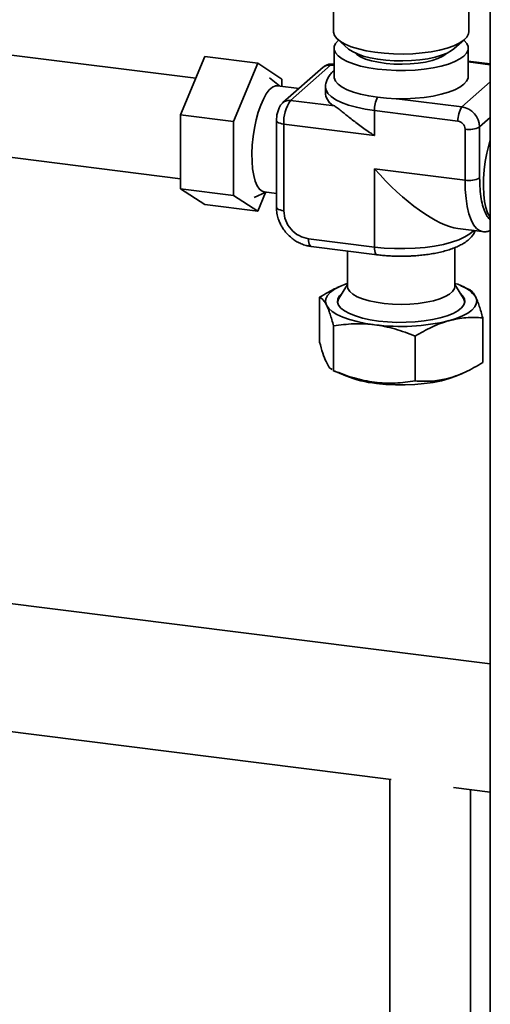
# Paper-space layout 'Blatt2' of a CAD drawing. Units: millimetres. Extents: x 0 to 5940, y 0 to 4200.
# Drawn here: x 4767 to 4891, y 1083 to 1344 of the extents above; entities that cross this region are included whole.
import ezdxf

# ---------------------------------------------------------------- set-up
doc = ezdxf.new("R2010")
doc.units = ezdxf.units.MM

psp = doc.layouts.new('Blatt2')

# ---------------------------------------------------------------- linework, layer by layer
at = {"color": 7, "linetype": 'Continuous', "lineweight": 35, "ltscale": 10}
for p, q in [((4891.27, 1450.87), (4891.27, 1073.75)), ((4849.73, 1350.81), (4849.73, 1340.53)), ((4885.63, 1340.53), (4885.63, 1350.81)), ((4850.88, 1338.42), (4853.69, 1335.94)), ((4881.66, 1335.94), (4884.47, 1338.41)), ((4849.91, 1336.1), (4849.91, 1328.63)), ((4885.45, 1328.63), (4885.45, 1336.1)), ((4813.3, 1328.13), (4763.14, 1334.45)), ((4809.3, 1318.46), (4815.67, 1333.87)), ((4815.67, 1333.87), (4829.7, 1332.1)), ((4879.6, 1334.6), (4879.8, 1334.79)), ((4829.7, 1332.1), (4823.33, 1316.69)), ((4836.06, 1327.92), (4829.7, 1332.1)), ((4847.01, 1331.03), (4836.4, 1321.68)), ((4838.38, 1322.26), (4848.99, 1331.61)), ((4848.99, 1331.61), (4849.91, 1331.5)), ((4849.91, 1331.82), (4849.62, 1331.86)), ((4891.27, 1331.91), (4885.45, 1332.64)), ((4891.27, 1331.71), (4885.45, 1332.44)), ((4835.44, 1326.08), (4832.8, 1328.23)), ((4836.06, 1326), (4836.06, 1327.92)), ((4840.64, 1325.42), (4834.95, 1326.14)), ((4847.68, 1325.8), (4847.68, 1323.91)), ((4883.78, 1320.54), (4891.27, 1327.14)), ((4866.51, 1322.71), (4883.78, 1320.54)), ((4850, 1320.79), (4838.38, 1322.26)), ((4809.3, 1318.46), (4823.33, 1316.69)), ((4809.3, 1298.86), (4809.3, 1318.46)), ((4860.61, 1319.56), (4882.72, 1316.77)), ((4860.61, 1312.96), (4860.61, 1319.56)), ((4888.46, 1315.23), (4891.27, 1317.72)), ((4823.33, 1316.69), (4823.33, 1297.09)), ((4834.68, 1316.92), (4834.68, 1293.96)), ((4836.62, 1293.03), (4836.62, 1315.98)), ((4836.62, 1315.98), (4860.61, 1312.96)), ((4888.46, 1301.71), (4888.46, 1315.23)), ((4884.59, 1314.65), (4884.59, 1301.13)), ((4759.78, 1307.76), (4809.3, 1301.52)), ((4884.59, 1301.13), (4860.61, 1304.15)), ((4860.61, 1304.15), (4860.61, 1283.41)), ((4809.3, 1298.86), (4823.33, 1297.09)), ((4815.67, 1294.68), (4809.3, 1298.86)), ((4823.33, 1297.09), (4829.7, 1292.91)), ((4828.8, 1296.5), (4831.89, 1297.93)), ((4829.7, 1292.91), (4831.75, 1297.87)), ((4831.41, 1298), (4834.68, 1297.58)), ((4815.67, 1294.68), (4829.7, 1292.91)), ((4882.68, 1288.34), (4889.16, 1287.52)), ((4860.61, 1283.41), (4843.17, 1285.6)), ((4843.85, 1283.56), (4861.29, 1281.37)), ((4853.49, 1282.35), (4853.49, 1272.95)), ((4881.86, 1272.95), (4881.86, 1283.24)), ((4853.49, 1273.44), (4851.18, 1269.74)), ((4851.86, 1273.14), (4851.44, 1272.96)), ((4884.17, 1269.74), (4881.86, 1273.44)), ((4885.67, 1272.2), (4883.49, 1273.14)), ((4846.07, 1270.1), (4846.07, 1258.24)), ((4889.28, 1264.65), (4889.28, 1252.8)), ((4849.8, 1250.64), (4849.8, 1262.5)), ((4871.41, 1259.78), (4871.41, 1247.92)), ((4849.67, 1250.7), (4853.02, 1249.25)), ((4849.8, 1250.64), (4849.69, 1250.73)), ((4882.33, 1249.25), (4883.93, 1249.94)), ((4891.27, 1172.97), (4755.86, 1190.03)), ((4751.65, 1156.59), (4865, 1142.31)), ((4864.71, 1142.35), (4864.71, 1063.71)), ((4881.51, 1140.23), (4891.27, 1139)), ((4886.01, 1063.71), (4886.01, 1139.66))]:
    psp.add_line(p, q, dxfattribs=at)
at = {"color": 7, "linetype": 'Continuous', "lineweight": 35, "ltscale": 10, "flags": 128}
for points in [[(4849.73, 1340.53), (4849.74, 1340.34), (4850, 1339.49), (4850.62, 1338.66), (4851.59, 1337.87), (4852.89, 1337.14), (4854.49, 1336.47), (4856.36, 1335.89), (4858.46, 1335.4), (4860.74, 1335.01), (4863.17, 1334.74), (4865.69, 1334.58), (4868.25, 1334.55)], [(4868.25, 1334.55), (4870.79, 1334.64), (4873.28, 1334.85), (4875.65, 1335.17), (4877.86, 1335.6), (4879.86, 1336.13), (4881.61, 1336.76), (4883.08, 1337.46), (4884.23, 1338.22), (4885.05, 1339.03), (4885.52, 1339.87), (4885.63, 1340.53)], [(4851.05, 1338.19), (4850.33, 1337.38), (4849.96, 1336.55), (4849.95, 1335.7), (4850.3, 1334.86), (4851, 1334.05), (4852.04, 1333.28), (4853.4, 1332.57), (4855.06, 1331.93), (4856.96, 1331.37), (4859.09, 1330.91), (4861.39, 1330.56), (4863.82, 1330.32), (4866.33, 1330.19), (4868.87, 1330.19), (4871.38, 1330.3), (4873.81, 1330.54), (4876.12, 1330.89), (4878.26, 1331.34), (4880.19, 1331.89), (4881.86, 1332.53), (4883.24, 1333.24), (4884.3, 1334), (4885.02, 1334.81), (4885.4, 1335.65), (4885.41, 1336.5), (4885.06, 1337.33), (4884.35, 1338.14), (4884.31, 1338.18)], [(4868.15, 1332.72), (4865.86, 1332.75), (4863.62, 1332.9), (4861.47, 1333.17), (4859.47, 1333.54), (4857.66, 1334), (4856.08, 1334.56), (4854.78, 1335.18), (4853.77, 1335.87), (4853.69, 1335.94)], [(4881.66, 1335.94), (4881.03, 1335.46), (4879.85, 1334.81), (4878.38, 1334.22), (4876.66, 1333.72), (4874.73, 1333.31), (4872.64, 1333), (4870.43, 1332.8), (4868.15, 1332.72)], [(4855.55, 1334.79), (4855.95, 1334.43), (4856.96, 1333.8), (4858.28, 1333.23), (4859.87, 1332.74), (4861.69, 1332.35), (4863.68, 1332.06), (4865.78, 1331.9), (4867.94, 1331.85), (4870.09, 1331.93), (4872.17, 1332.12), (4874.12, 1332.43), (4875.89, 1332.85), (4877.42, 1333.36), (4878.67, 1333.95), (4879.6, 1334.6)], [(4849.62, 1331.86), (4849.34, 1331.82), (4848.99, 1331.61)], [(4849.91, 1328.63), (4849.95, 1328.23), (4850.3, 1327.39), (4851, 1326.58), (4852.04, 1325.81), (4853.4, 1325.1), (4855.06, 1324.46), (4856.96, 1323.9), (4859.09, 1323.44), (4861.39, 1323.08), (4863.82, 1322.84), (4866.33, 1322.72), (4868.87, 1322.72), (4871.38, 1322.83), (4873.81, 1323.07), (4876.12, 1323.41), (4878.26, 1323.87), (4880.19, 1324.42), (4881.86, 1325.05), (4883.24, 1325.76), (4884.3, 1326.53), (4885.02, 1327.34), (4885.4, 1328.18), (4885.45, 1328.63)], [(4834.95, 1326.14), (4834.38, 1326.11), (4833.58, 1325.75), (4832.78, 1325.04), (4831.98, 1323.99), (4831.21, 1322.63), (4830.5, 1321), (4829.85, 1319.14), (4829.3, 1317.1), (4828.84, 1314.92), (4828.49, 1312.67), (4828.27, 1310.41), (4828.17, 1308.19), (4828.2, 1306.06), (4828.36, 1304.1), (4828.65, 1302.34), (4829.05, 1300.83), (4829.56, 1299.61), (4830.17, 1298.72), (4830.85, 1298.17), (4831.41, 1298)], [(4847.68, 1325.79), (4847.81, 1325.02), (4848.31, 1324.13), (4849.18, 1323.26), (4850.38, 1322.45), (4851.91, 1321.69), (4853.74, 1321.02), (4855.82, 1320.43), (4858.12, 1319.94), (4860.61, 1319.56)], [(4836.62, 1315.98), (4836.09, 1316.07), (4835.62, 1316.19), (4835.24, 1316.34), (4834.94, 1316.51), (4834.76, 1316.69), (4834.68, 1316.89), (4834.68, 1316.92)], [(4891.27, 1291.22), (4891.13, 1291.42), (4890.58, 1292.49), (4890.12, 1293.86), (4889.78, 1295.5), (4889.56, 1297.37), (4889.46, 1299.42), (4889.49, 1301.59), (4889.66, 1303.84), (4889.94, 1306.1), (4890.35, 1308.32), (4890.86, 1310.43), (4891.27, 1311.83)], [(4884.59, 1301.13), (4884.66, 1298.62), (4884.86, 1296.27), (4885.18, 1294.13), (4885.62, 1292.24), (4886.18, 1290.63), (4886.84, 1289.33), (4887.59, 1288.36), (4888.41, 1287.75), (4889.14, 1287.52)], [(4834.68, 1293.96), (4834.68, 1293.93), (4834.76, 1293.74), (4834.94, 1293.55), (4835.24, 1293.38), (4835.62, 1293.24), (4836.09, 1293.12), (4836.62, 1293.03)], [(4860.61, 1283.41), (4863.22, 1283.14), (4865.92, 1283), (4868.64, 1282.98), (4871.36, 1283.09), (4874, 1283.32), (4876.52, 1283.66), (4878.88, 1284.12), (4881.03, 1284.68), (4882.94, 1285.33), (4884.55, 1286.07), (4885.86, 1286.87), (4886.82, 1287.72), (4886.9, 1287.8)], [(4843.85, 1283.56), (4843.82, 1283.57), (4843.64, 1283.67), (4843.48, 1283.88), (4843.34, 1284.19), (4843.25, 1284.59), (4843.19, 1285.07), (4843.17, 1285.6)], [(4861.3, 1281.37), (4861.26, 1281.37), (4861.08, 1281.47), (4860.92, 1281.68), (4860.78, 1281.99), (4860.69, 1282.4), (4860.63, 1282.87), (4860.61, 1283.41)], [(4847.94, 1267.98), (4847.68, 1268.85), (4847.77, 1269.72), (4848.2, 1270.58), (4848.97, 1271.41), (4850.05, 1272.21), (4851.43, 1272.95), (4853.1, 1273.62), (4853.49, 1273.76)], [(4852.09, 1271.19), (4851.36, 1270.46), (4850.92, 1269.65), (4850.84, 1268.83), (4851.12, 1268.02), (4851.75, 1267.22), (4852.72, 1266.47), (4854.01, 1265.77), (4855.59, 1265.14), (4857.43, 1264.6), (4859.49, 1264.15), (4861.72, 1263.8)], [(4853.49, 1272.95), (4853.6, 1272.38), (4854.06, 1271.63), (4854.87, 1270.92), (4856.01, 1270.26), (4857.46, 1269.67), (4859.17, 1269.17), (4861.1, 1268.76), (4863.2, 1268.46), (4865.42, 1268.28), (4867.69, 1268.22), (4869.97, 1268.28), (4872.18, 1268.47), (4874.28, 1268.77), (4876.21, 1269.17), (4877.92, 1269.68), (4879.36, 1270.27), (4880.5, 1270.93), (4881.3, 1271.64), (4881.76, 1272.39), (4881.86, 1272.95)], [(4861.72, 1263.8), (4864.08, 1263.57), (4866.51, 1263.45), (4868.97, 1263.46), (4871.4, 1263.58), (4873.76, 1263.82), (4875.98, 1264.17), (4878.03, 1264.63), (4879.85, 1265.17), (4881.42, 1265.81), (4882.69, 1266.51), (4883.65, 1267.26), (4884.26, 1268.06), (4884.52, 1268.87), (4884.42, 1269.69), (4883.96, 1270.5), (4883.26, 1271.19)], [(4860.6, 1262.82), (4858.22, 1263.18), (4856, 1263.64), (4853.98, 1264.2), (4852.2, 1264.83), (4850.68, 1265.54), (4849.45, 1266.31), (4848.53, 1267.13), (4847.94, 1267.98)], [(4851.18, 1269.74), (4851.09, 1269.59), (4850.84, 1268.83)], [(4887.42, 1270.13), (4887.67, 1269.27), (4887.58, 1268.39), (4887.15, 1267.53), (4886.39, 1266.7), (4885.3, 1265.91), (4883.92, 1265.17), (4882.26, 1264.49), (4880.34, 1263.9)], [(4884.51, 1268.83), (4884.23, 1269.64), (4884.17, 1269.74)], [(4882.33, 1249.25), (4882.14, 1249.17), (4880.39, 1248.54), (4878.39, 1247.99), (4876.18, 1247.55), (4873.8, 1247.21), (4871.31, 1246.98), (4868.74, 1246.87), (4866.16, 1246.88), (4863.6, 1247.01), (4861.12, 1247.26)]]:
    psp.add_lwpolyline(points, dxfattribs=at)
at = {"color": 7, "linetype": 'Continuous', "lineweight": 35, "ltscale": 100}
for centre, radius, start, end in [((4848.64, 1329.14), 2.5, 81.8416, 130.6612), ((4851.58, 1324.39), 3.93, 187.0367, 246.321), ((4867.63, 1319.73), 7.03, 151.5542, 181.3836), ((4838.02, 1319.8), 2.48, 81.6058, 130.955), ((4846.44, 1316.6), 9.84, 144.9309, 183.5931), ((4888.62, 1317.14), 5.91, 144.9309, 183.5931), ((4883, 1315.13), 5.46, 1.0587, 81.7605), ((4882.41, 1314.61), 2.18, 1.0587, 81.7605), ((4885.7, 1320.46), 5.91, 259.2261, 297.8883), ((4885.7, 1306.93), 5.91, 259.2261, 297.8883), ((4879.82, 1264.56), 9.42, 36.2589, 77.5126), ((4867.59, 1316.23), 53.86, 262.5487, 283.6968), ((4864.37, 1277.88), 30.79, 248.3724, 263.9437)]:
    psp.add_arc(centre, radius, start, end, dxfattribs=at)
psp.add_ellipse((4867.68, 1310.38), major_axis=(-18.71, 21.21), ratio=0.333333, start_param=1.570796, end_param=2.780226, dxfattribs=at)
at = {"color": 7, "linetype": 'Continuous', "lineweight": 35, "ltscale": 10}
for points, knots in [([(4849.61, 1331.82), (4849.42, 1331.85), (4848.91, 1331.92), (4848.13, 1331.73), (4847.46, 1331.4), (4847.13, 1331.13), (4847.01, 1331.03)], [0, 0, 0, 0, 0.206408, 0.534481, 0.830798, 1, 1, 1, 1]), ([(4849.91, 1330.13), (4849.85, 1330.09), (4849.45, 1329.79), (4848.87, 1329.13), (4848.2, 1328.13), (4847.8, 1327.02), (4847.63, 1326.2), (4847.68, 1325.79), (4847.68, 1325.78)], [0, 0, 0, 0, 0.0438355, 0.2963795, 0.534791, 0.7628152, 0.9904094, 1, 1, 1, 1]), ([(4836.4, 1321.68), (4836.18, 1321.45), (4835.77, 1321.02), (4835.32, 1320.21), (4834.97, 1319.26), (4834.73, 1318.11), (4834.69, 1317.31), (4834.68, 1316.92)], [0, 0, 0, 0, 0.18457, 0.349348, 0.557136, 0.779717, 1, 1, 1, 1]), ([(4850, 1320.79), (4850.31, 1320.58), (4850.95, 1320.14), (4852, 1319.31), (4853.06, 1318.46), (4854.56, 1317.27), (4856.72, 1315.59), (4858.96, 1314.02), (4860.29, 1313.16), (4860.6, 1312.97), (4860.61, 1312.96)], [0, 0, 0, 0, 0.124225, 0.251767, 0.350696, 0.450435, 0.686418, 0.928951, 0.998165, 1, 1, 1, 1]), ([(4888.46, 1301.71), (4888.48, 1300.72), (4888.52, 1298.76), (4888.85, 1296.15), (4889.36, 1293.89), (4890.05, 1292.14), (4890.7, 1291.06), (4891.15, 1290.77), (4891.27, 1290.69)], [0, 0, 0, 0, 0.186107, 0.372213, 0.55832, 0.744426, 0.930533, 1, 1, 1, 1]), ([(4834.71, 1293.96), (4834.7, 1293.68), (4834.69, 1292.89), (4834.93, 1291.63), (4835.33, 1290.33), (4835.83, 1289.25), (4836.46, 1288.17), (4837.01, 1287.48), (4837.35, 1287.07)], [0, 0, 0, 0, 0.1137141, 0.3206906, 0.5096353, 0.653313, 0.7931935, 1, 1, 1, 1]), ([(4837.35, 1287.07), (4837.78, 1286.62), (4838.4, 1285.99), (4839.44, 1285.22), (4840.37, 1284.65), (4841.54, 1284.12), (4842.72, 1283.74), (4843.51, 1283.63), (4843.85, 1283.58)], [0, 0, 0, 0, 0.24726, 0.345535, 0.508717, 0.678008, 0.859552, 1, 1, 1, 1]), ([(4861.3, 1281.37), (4861.79, 1281.31), (4862.73, 1281.2), (4864.18, 1281.08), (4865.81, 1281), (4867.82, 1280.96), (4869.68, 1281), (4871.38, 1281.1), (4872.8, 1281.21), (4874.44, 1281.4), (4876.08, 1281.66), (4877.72, 1281.98), (4879.29, 1282.36), (4880.78, 1282.82), (4882.18, 1283.34), (4883.46, 1283.94), (4884.61, 1284.63), (4885.64, 1285.41), (4886.48, 1286.31), (4887.04, 1287.1), (4887.22, 1287.62), (4887.27, 1287.76)], [0, 0, 0, 0, 0.046817, 0.089696, 0.133424, 0.195545, 0.270538, 0.300744, 0.350584, 0.401725, 0.456011, 0.512017, 0.569232, 0.6273, 0.686057, 0.745483, 0.805606, 0.866077, 0.924771, 0.980181, 1, 1, 1, 1]), ([(4889.11, 1287.53), (4889.12, 1287.53), (4889.53, 1287.42), (4890.3, 1287.46), (4890.98, 1287.65), (4891.27, 1287.73)], [0, 0, 0, 0, 0.01099, 0.574357, 1, 1, 1, 1]), ([(4851.45, 1272.94), (4851.15, 1272.81), (4850.09, 1272.38), (4848.29, 1271.43), (4846.81, 1270.54), (4846.07, 1270.1)], [0, 0, 0, 0, 0.166739, 0.582539, 1, 1, 1, 1]), ([(4887.42, 1270.13), (4887.26, 1270.43), (4886.95, 1271.02), (4886.48, 1271.62), (4886.05, 1272.02), (4885.78, 1272.14), (4885.66, 1272.19)], [0, 0, 0, 0, 0.262776, 0.527268, 0.79613, 1, 1, 1, 1]), ([(4846.07, 1270.1), (4846.22, 1270.03), (4846.52, 1269.9), (4846.99, 1269.48), (4847.46, 1268.89), (4847.78, 1268.28), (4847.94, 1267.98)], [0, 0, 0, 0, 0.247269, 0.495363, 0.746874, 1, 1, 1, 1]), ([(4847.94, 1267.98), (4848.09, 1267.64), (4848.41, 1266.96), (4848.87, 1265.66), (4849.34, 1264.18), (4849.65, 1263.06), (4849.8, 1262.5)], [0, 0, 0, 0, 0.246491, 0.494593, 0.746793, 1, 1, 1, 1]), ([(4889.28, 1264.65), (4889.13, 1265.2), (4888.83, 1266.3), (4888.37, 1267.77), (4887.89, 1269.09), (4887.58, 1269.79), (4887.42, 1270.13)], [0, 0, 0, 0, 0.247269, 0.495363, 0.746874, 1, 1, 1, 1]), ([(4849.8, 1262.5), (4850.67, 1262.63), (4852.42, 1262.89), (4855.1, 1263.09), (4857.37, 1263.09), (4859.22, 1262.98), (4860.14, 1262.87), (4860.6, 1262.82)], [0, 0, 0, 0, 0.247255, 0.495335, 0.746832, 0.873304, 1, 1, 1, 1]), ([(4860.6, 1262.82), (4861.51, 1262.69), (4863.31, 1262.41), (4866.03, 1261.72), (4868.73, 1260.85), (4870.51, 1260.13), (4871.41, 1259.78)], [0, 0, 0, 0, 0.246491, 0.494593, 0.746793, 1, 1, 1, 1]), ([(4871.41, 1259.78), (4872.13, 1260.21), (4873.57, 1261.09), (4875.79, 1262.22), (4878.05, 1263.2), (4879.58, 1263.67), (4880.34, 1263.9)], [0, 0, 0, 0, 0.247269, 0.495363, 0.746874, 1, 1, 1, 1]), ([(4880.34, 1263.9), (4881.09, 1264.08), (4882.59, 1264.44), (4884.83, 1264.7), (4887.07, 1264.79), (4888.54, 1264.7), (4889.28, 1264.65)], [0, 0, 0, 0, 0.2464911, 0.4945933, 0.7467931, 1, 1, 1, 1]), ([(4849.41, 1250.93), (4849.21, 1251.04), (4848.69, 1251.35), (4847.85, 1252.8), (4846.93, 1255.2), (4846.36, 1257.22), (4846.07, 1258.24)], [0, 0, 0, 0, 0.176154, 0.479027, 0.737127, 1, 1, 1, 1]), ([(4889.28, 1252.8), (4887.73, 1251.89), (4884.59, 1250.05), (4879.95, 1248.42), (4875.5, 1247.74), (4872.78, 1247.86), (4871.41, 1247.92)], [0, 0, 0, 0, 0.264614, 0.534966, 0.765352, 1, 1, 1, 1]), ([(4871.41, 1247.92), (4869.65, 1247.69), (4866.11, 1247.21), (4860.64, 1247.45), (4855.13, 1248.58), (4851.59, 1249.95), (4849.8, 1250.64)], [0, 0, 0, 0, 0.2477278, 0.4999976, 0.7472541, 1, 1, 1, 1])]:
    psp.add_open_spline(points, degree=3, knots=knots, dxfattribs=at)
psp.add_open_spline([(4843.17, 1285.6), (4842.31, 1285.81), (4840.59, 1286.23), (4838.43, 1288.02), (4836.91, 1290.4), (4836.72, 1292.15), (4836.62, 1293.03)], degree=3, dxfattribs=at)

doc.saveas('drawing.dxf')
